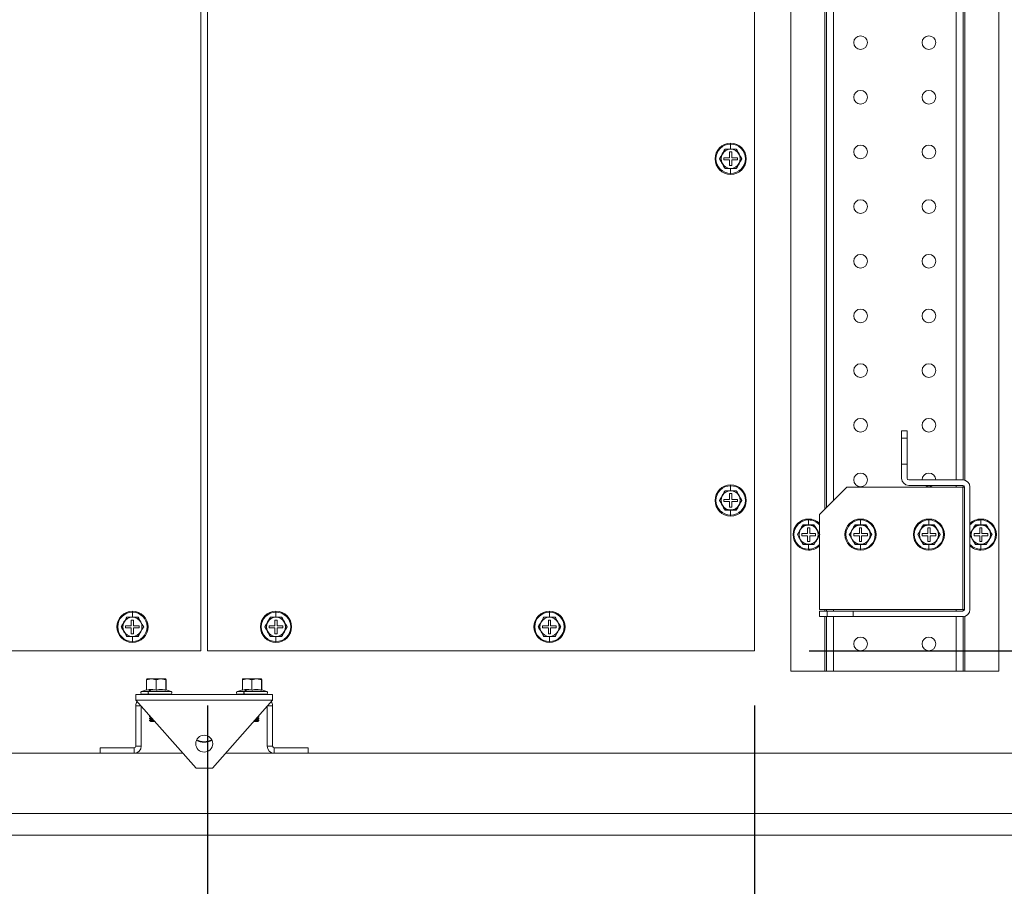
# Model space of a CAD drawing. Units: millimetres. Extents: x 63 to 8590, y 73 to 6123.
# Drawn here: x 4723 to 5083, y 1086 to 1403 of the extents above; entities that cross this region are included whole.
import ezdxf

# ---------------------------------------------------------------- set-up
doc = ezdxf.new("R2010")
doc.units = ezdxf.units.MM
doc.header["$LTSCALE"] = 5
doc.header["$PDSIZE"] = -1
doc.layers.add('Dimensions', color=7, linetype='Continuous')
doc.styles.get("Standard").update_dxf_attribs({"font": 'romans.shx', "width": 0.8})
doc.dimstyles.new('SLDDIMSTYLE2', dxfattribs={"dimscale": 10, "dimtxt": 2.5, "dimasz": 3.302, "dimexe": 1, "dimexo": 1, "dimgap": 0.926042, "dimtad": 1, "dimdec": 0, "dimrnd": 1e-09, "dimzin": 12, "dimdsep": 46, "dimtxsty": 'Standard', "dimcen": 2, "dimadec": 0, "dimazin": 3, "dimtfac": 1, "dimtdec": 0, "dimtmove": 0, "dimatfit": 0, "dimfxl": 1, "dimfrac": 2, "dimtolj": 1, "dimtzin": 12, "dimarcsym": 0})

# ---------------------------------------------------------------- blocks, each defined once
blk = doc.blocks.new('*D13')
at = {"layer": 'Defpoints', "color": 0, "transparency": 16777216}
for p in [(4991.37, 1657.13), (5445.11, 1657.13), (4991.37, 1172.13)]:
    blk.add_point(p, dxfattribs=at)
at = {"layer": 'Dimensions', "color": 0, "lineweight": -2, "transparency": 16777216}
for p, q in [((5011.37, 1657.13), (5465.11, 1657.13)), ((5445.11, 1238.17), (5445.11, 1591.09)), ((5011.37, 1172.13), (5465.11, 1172.13))]:
    blk.add_line(p, q, dxfattribs=at)
at = {"layer": 'Dimensions', "color": 0, "transparency": 16777216}
for points in [[(5434.11, 1591.09), (5456.12, 1591.09), (5445.11, 1657.13)], [(5434.11, 1238.17), (5456.12, 1238.17), (5445.11, 1172.13)]]:
    blk.add_solid(points, dxfattribs=at)
at = {"layer": 'Dimensions', "color": 0, "transparency": 16777216, "insert": (5376.59, 1429.93), "char_height": 50, "attachment_point": 2, "rotation": 90}
blk.add_mtext('\\A1;485', dxfattribs=at)
blk = doc.blocks.new('*D26')
at = {"layer": 'Defpoints', "color": 0, "transparency": 16777216}
for p in [(4791.37, 1172.13), (4991.37, 1172.13), (4991.37, 892.22)]:
    blk.add_point(p, dxfattribs=at)
at = {"layer": 'Dimensions', "color": 0, "lineweight": -2, "transparency": 16777216}
for p, q in [((4791.37, 1152.13), (4791.37, 872.22)), ((4991.37, 1152.13), (4991.37, 872.22)), ((4857.41, 892.22), (4925.33, 892.22))]:
    blk.add_line(p, q, dxfattribs=at)
at = {"layer": 'Dimensions', "color": 0, "transparency": 16777216}
for points in [[(4857.41, 903.23), (4857.41, 881.21), (4791.37, 892.22)], [(4925.33, 903.23), (4925.33, 881.21), (4991.37, 892.22)]]:
    blk.add_solid(points, dxfattribs=at)
at = {"layer": 'Dimensions', "color": 0, "transparency": 16777216, "insert": (4891.37, 935.74), "char_height": 50, "attachment_point": 5}
blk.add_mtext('\\A1;200', dxfattribs=at)

msp = doc.modelspace()

# ---------------------------------------------------------------- linework, layer by layer
at = {"color": 7, "linetype": 'Continuous', "lineweight": 18}
for p, q in [((5004.62, 1664.63), (5004.62, 1164.63)), ((5080.62, 1164.63), (5080.62, 1664.63)), ((4788.87, 1657.13), (4788.87, 1172.13)), ((4791.37, 1657.13), (4791.37, 1172.13)), ((4991.37, 1172.13), (4991.37, 1657.13)), ((5017.62, 1224.53), (5017.62, 1604.73)), ((5067.62, 1594.63), (5067.62, 1234.63)), ((4982.62, 1355.69), (4982.62, 1357.5)), ((4979.59, 1353.88), (4978.58, 1352.13)), ((4980.6, 1355.63), (4979.59, 1353.88)), ((4980.56, 1355.7), (4982.62, 1355.69)), ((4982.62, 1355.63), (4980.6, 1355.63)), ((4983.02, 1354.63), (4982.22, 1354.63)), ((4982.22, 1354.63), (4982.22, 1352.53)), ((4982.62, 1355.69), (4984.69, 1355.7)), ((4984.64, 1355.63), (4982.62, 1355.63)), ((4983.02, 1352.53), (4983.02, 1354.63)), ((4985.66, 1353.88), (4984.64, 1355.63)), ((4986.67, 1352.13), (4985.66, 1353.88)), ((4978.58, 1352.13), (4979.59, 1350.38)), ((4979.59, 1350.38), (4980.6, 1348.63)), ((4980.12, 1352.53), (4980.12, 1351.73)), ((4982.22, 1352.53), (4980.12, 1352.53)), ((4980.12, 1351.73), (4982.22, 1351.73)), ((4982.22, 1351.73), (4982.22, 1349.63)), ((4985.12, 1352.53), (4983.02, 1352.53)), ((4983.02, 1349.63), (4983.02, 1351.73)), ((4983.02, 1351.73), (4985.12, 1351.73)), ((4984.64, 1348.63), (4985.66, 1350.38)), ((4985.12, 1351.73), (4985.12, 1352.53)), ((4985.66, 1350.38), (4986.67, 1352.13)), ((4982.62, 1348.56), (4980.56, 1348.56)), ((4980.6, 1348.63), (4982.62, 1348.63)), ((4982.22, 1349.63), (4983.02, 1349.63)), ((4982.62, 1348.63), (4984.64, 1348.63)), ((4984.69, 1348.56), (4982.62, 1348.56)), ((4982.62, 1348.56), (4982.62, 1346.76)), ((5045.12, 1252.63), (5047.12, 1252.63)), ((5045.12, 1249.88), (5045.12, 1252.63)), ((5047.12, 1249.88), (5045.12, 1249.88)), ((5045.12, 1240.38), (5045.12, 1249.88)), ((5047.12, 1249.88), (5047.12, 1252.63)), ((5047.12, 1240.38), (5047.12, 1249.88)), ((5045.12, 1240.38), (5047.12, 1240.38)), ((5045.12, 1235.23), (5045.12, 1240.38)), ((5047.12, 1235.23), (5047.12, 1240.38)), ((4982.62, 1230.69), (4982.62, 1232.5)), ((5025.12, 1232.03), (5015.12, 1222.03)), ((5067.52, 1232.03), (5025.12, 1232.03)), ((5047.72, 1234.63), (5067.52, 1234.63)), ((5047.72, 1232.63), (5067.52, 1232.63)), ((5067.52, 1232.03), (5067.52, 1187.23)), ((5068.12, 1232.03), (5067.52, 1232.03)), ((5067.62, 1232.62), (5067.62, 1232.03)), ((5068.12, 1187.23), (5068.12, 1232.03)), ((5070.12, 1187.23), (5070.12, 1232.03)), ((4979.59, 1228.88), (4978.58, 1227.13)), ((4980.6, 1230.63), (4979.59, 1228.88)), ((4980.56, 1230.7), (4982.62, 1230.69)), ((4982.62, 1230.63), (4980.6, 1230.63)), ((4983.02, 1229.63), (4982.22, 1229.63)), ((4982.22, 1229.63), (4982.22, 1227.53)), ((4982.62, 1230.69), (4984.69, 1230.7)), ((4984.64, 1230.63), (4982.62, 1230.63)), ((4983.02, 1227.53), (4983.02, 1229.63)), ((4985.66, 1228.88), (4984.64, 1230.63)), ((4986.67, 1227.13), (4985.66, 1228.88)), ((4978.58, 1227.13), (4979.59, 1225.38)), ((4979.59, 1225.38), (4980.6, 1223.63)), ((4980.12, 1227.53), (4980.12, 1226.73)), ((4982.22, 1227.53), (4980.12, 1227.53)), ((4980.12, 1226.73), (4982.22, 1226.73)), ((4982.22, 1226.73), (4982.22, 1224.63)), ((4982.22, 1224.63), (4983.02, 1224.63)), ((4985.12, 1227.53), (4983.02, 1227.53)), ((4983.02, 1224.63), (4983.02, 1226.73)), ((4983.02, 1226.73), (4985.12, 1226.73)), ((4984.64, 1223.63), (4985.66, 1225.38)), ((4985.12, 1226.73), (4985.12, 1227.53)), ((4985.66, 1225.38), (4986.67, 1227.13)), ((4982.62, 1223.56), (4980.56, 1223.56)), ((4980.6, 1223.63), (4982.62, 1223.63)), ((4982.62, 1223.63), (4984.64, 1223.63)), ((4984.69, 1223.56), (4982.62, 1223.56)), ((4982.62, 1223.56), (4982.62, 1221.76)), ((5015.12, 1222.03), (5015.12, 1187.23)), ((5009.1, 1218.13), (5008.09, 1216.38)), ((5009.06, 1218.2), (5011.12, 1218.19)), ((5011.12, 1218.13), (5009.1, 1218.13)), ((5011.52, 1217.13), (5010.72, 1217.13)), ((5010.72, 1217.13), (5010.72, 1215.03)), ((5011.12, 1218.19), (5011.12, 1220)), ((5011.12, 1218.19), (5013.19, 1218.2)), ((5013.14, 1218.13), (5011.12, 1218.13)), ((5011.52, 1215.03), (5011.52, 1217.13)), ((5014.16, 1216.38), (5013.14, 1218.13)), ((5028.1, 1218.13), (5027.09, 1216.38)), ((5028.06, 1218.2), (5030.12, 1218.19)), ((5030.12, 1218.13), (5028.1, 1218.13)), ((5030.52, 1217.13), (5029.72, 1217.13)), ((5029.72, 1217.13), (5029.72, 1215.03)), ((5030.12, 1218.19), (5030.12, 1220)), ((5030.12, 1218.19), (5032.19, 1218.2)), ((5032.14, 1218.13), (5030.12, 1218.13)), ((5030.52, 1215.03), (5030.52, 1217.13)), ((5033.16, 1216.38), (5032.14, 1218.13)), ((5053.1, 1218.13), (5052.09, 1216.38)), ((5053.06, 1218.2), (5055.12, 1218.19)), ((5055.12, 1218.13), (5053.1, 1218.13)), ((5055.52, 1217.13), (5054.72, 1217.13)), ((5054.72, 1217.13), (5054.72, 1215.03)), ((5055.12, 1218.19), (5055.12, 1220)), ((5055.12, 1218.19), (5057.19, 1218.2)), ((5057.14, 1218.13), (5055.12, 1218.13)), ((5055.52, 1215.03), (5055.52, 1217.13)), ((5058.16, 1216.38), (5057.14, 1218.13)), ((5072.1, 1218.13), (5071.09, 1216.38)), ((5072.06, 1218.2), (5074.12, 1218.19)), ((5074.12, 1218.13), (5072.1, 1218.13)), ((5074.52, 1217.13), (5073.72, 1217.13)), ((5073.72, 1217.13), (5073.72, 1215.03)), ((5074.12, 1218.19), (5074.12, 1220)), ((5074.12, 1218.19), (5076.19, 1218.2)), ((5076.14, 1218.13), (5074.12, 1218.13)), ((5074.52, 1215.03), (5074.52, 1217.13)), ((5077.16, 1216.38), (5076.14, 1218.13)), ((5008.09, 1216.38), (5007.08, 1214.63)), ((5007.08, 1214.63), (5008.09, 1212.88)), ((5008.62, 1215.03), (5008.62, 1214.23)), ((5010.72, 1215.03), (5008.62, 1215.03)), ((5008.62, 1214.23), (5010.72, 1214.23)), ((5010.72, 1214.23), (5010.72, 1212.13)), ((5013.62, 1215.03), (5011.52, 1215.03)), ((5011.52, 1212.13), (5011.52, 1214.23)), ((5011.52, 1214.23), (5013.62, 1214.23)), ((5013.62, 1214.23), (5013.62, 1215.03)), ((5015.17, 1214.63), (5014.16, 1216.38)), ((5014.16, 1212.88), (5015.17, 1214.63)), ((5027.09, 1216.38), (5026.08, 1214.63)), ((5026.08, 1214.63), (5027.09, 1212.88)), ((5027.62, 1215.03), (5027.62, 1214.23)), ((5029.72, 1215.03), (5027.62, 1215.03)), ((5027.62, 1214.23), (5029.72, 1214.23)), ((5029.72, 1214.23), (5029.72, 1212.13)), ((5032.62, 1215.03), (5030.52, 1215.03)), ((5030.52, 1212.13), (5030.52, 1214.23)), ((5030.52, 1214.23), (5032.62, 1214.23)), ((5032.62, 1214.23), (5032.62, 1215.03)), ((5034.17, 1214.63), (5033.16, 1216.38)), ((5033.16, 1212.88), (5034.17, 1214.63)), ((5052.09, 1216.38), (5051.08, 1214.63)), ((5051.08, 1214.63), (5052.09, 1212.88)), ((5052.62, 1215.03), (5052.62, 1214.23)), ((5054.72, 1215.03), (5052.62, 1215.03)), ((5052.62, 1214.23), (5054.72, 1214.23)), ((5054.72, 1214.23), (5054.72, 1212.13)), ((5057.62, 1215.03), (5055.52, 1215.03)), ((5055.52, 1212.13), (5055.52, 1214.23)), ((5055.52, 1214.23), (5057.62, 1214.23)), ((5057.62, 1214.23), (5057.62, 1215.03)), ((5059.17, 1214.63), (5058.16, 1216.38)), ((5058.16, 1212.88), (5059.17, 1214.63)), ((5071.09, 1216.38), (5070.08, 1214.63)), ((5070.08, 1214.63), (5071.09, 1212.88)), ((5071.62, 1215.03), (5071.62, 1214.23)), ((5073.72, 1215.03), (5071.62, 1215.03)), ((5071.62, 1214.23), (5073.72, 1214.23)), ((5073.72, 1214.23), (5073.72, 1212.13)), ((5076.62, 1215.03), (5074.52, 1215.03)), ((5074.52, 1212.13), (5074.52, 1214.23)), ((5074.52, 1214.23), (5076.62, 1214.23)), ((5076.62, 1214.23), (5076.62, 1215.03)), ((5078.17, 1214.63), (5077.16, 1216.38)), ((5077.16, 1212.88), (5078.17, 1214.63)), ((5008.09, 1212.88), (5009.1, 1211.13)), ((5011.12, 1211.06), (5009.06, 1211.06)), ((5009.1, 1211.13), (5011.12, 1211.13)), ((5010.72, 1212.13), (5011.52, 1212.13)), ((5011.12, 1211.13), (5013.14, 1211.13)), ((5013.19, 1211.06), (5011.12, 1211.06)), ((5011.12, 1211.06), (5011.12, 1209.26)), ((5013.14, 1211.13), (5014.16, 1212.88)), ((5027.09, 1212.88), (5028.1, 1211.13)), ((5030.12, 1211.06), (5028.06, 1211.06)), ((5028.1, 1211.13), (5030.12, 1211.13)), ((5029.72, 1212.13), (5030.52, 1212.13)), ((5030.12, 1211.13), (5032.14, 1211.13)), ((5032.19, 1211.06), (5030.12, 1211.06)), ((5030.12, 1211.06), (5030.12, 1209.26)), ((5032.14, 1211.13), (5033.16, 1212.88)), ((5052.09, 1212.88), (5053.1, 1211.13)), ((5055.12, 1211.06), (5053.06, 1211.06)), ((5053.1, 1211.13), (5055.12, 1211.13)), ((5054.72, 1212.13), (5055.52, 1212.13)), ((5055.12, 1211.13), (5057.14, 1211.13)), ((5057.19, 1211.06), (5055.12, 1211.06)), ((5055.12, 1211.06), (5055.12, 1209.26)), ((5057.14, 1211.13), (5058.16, 1212.88)), ((5071.09, 1212.88), (5072.1, 1211.13)), ((5074.12, 1211.06), (5072.06, 1211.06)), ((5072.1, 1211.13), (5074.12, 1211.13)), ((5073.72, 1212.13), (5074.52, 1212.13)), ((5074.12, 1211.13), (5076.14, 1211.13)), ((5076.19, 1211.06), (5074.12, 1211.06)), ((5074.12, 1211.06), (5074.12, 1209.26)), ((5076.14, 1211.13), (5077.16, 1212.88)), ((4763.87, 1184.44), (4763.87, 1186.25)), ((4816.37, 1184.44), (4816.37, 1186.25)), ((4916.37, 1184.44), (4916.37, 1186.25)), ((5015.12, 1187.23), (5067.52, 1187.23)), ((5015.12, 1186.63), (5015.12, 1184.63)), ((5015.12, 1186.63), (5017.87, 1186.63)), ((5015.12, 1184.63), (5017.87, 1184.63)), ((5017.62, 1186.63), (5017.62, 1187.23)), ((5017.62, 1164.63), (5017.62, 1184.63)), ((5017.87, 1186.63), (5017.87, 1184.63)), ((5017.87, 1186.63), (5027.37, 1186.63)), ((5017.87, 1184.63), (5027.37, 1184.63)), ((5027.37, 1184.63), (5027.37, 1186.63)), ((5027.37, 1186.63), (5067.52, 1186.63)), ((5027.37, 1184.63), (5067.52, 1184.63)), ((5067.52, 1187.23), (5068.12, 1187.23)), ((5067.62, 1187.23), (5067.62, 1186.64)), ((5067.62, 1184.63), (5067.62, 1164.63)), ((4760.84, 1182.63), (4759.83, 1180.88)), ((4761.85, 1184.38), (4760.84, 1182.63)), ((4761.37, 1181.28), (4761.37, 1180.48)), ((4763.47, 1181.28), (4761.37, 1181.28)), ((4761.81, 1184.45), (4763.87, 1184.44)), ((4763.87, 1184.38), (4761.85, 1184.38)), ((4764.27, 1183.38), (4763.47, 1183.38)), ((4763.47, 1183.38), (4763.47, 1181.28)), ((4763.87, 1184.44), (4765.94, 1184.45)), ((4765.89, 1184.38), (4763.87, 1184.38)), ((4764.27, 1181.28), (4764.27, 1183.38)), ((4766.37, 1181.28), (4764.27, 1181.28)), ((4766.91, 1182.63), (4765.89, 1184.38)), ((4766.37, 1180.48), (4766.37, 1181.28)), ((4767.92, 1180.88), (4766.91, 1182.63)), ((4813.34, 1182.63), (4812.33, 1180.88)), ((4814.35, 1184.38), (4813.34, 1182.63)), ((4813.87, 1181.28), (4813.87, 1180.48)), ((4815.97, 1181.28), (4813.87, 1181.28)), ((4814.31, 1184.45), (4816.37, 1184.44)), ((4816.37, 1184.38), (4814.35, 1184.38)), ((4816.77, 1183.38), (4815.97, 1183.38)), ((4815.97, 1183.38), (4815.97, 1181.28)), ((4816.37, 1184.44), (4818.44, 1184.45)), ((4818.39, 1184.38), (4816.37, 1184.38)), ((4816.77, 1181.28), (4816.77, 1183.38)), ((4818.87, 1181.28), (4816.77, 1181.28)), ((4819.41, 1182.63), (4818.39, 1184.38)), ((4818.87, 1180.48), (4818.87, 1181.28)), ((4820.42, 1180.88), (4819.41, 1182.63)), ((4913.34, 1182.63), (4912.33, 1180.88)), ((4914.35, 1184.38), (4913.34, 1182.63)), ((4913.87, 1181.28), (4913.87, 1180.48)), ((4915.97, 1181.28), (4913.87, 1181.28)), ((4914.31, 1184.45), (4916.37, 1184.44)), ((4916.37, 1184.38), (4914.35, 1184.38)), ((4916.77, 1183.38), (4915.97, 1183.38)), ((4915.97, 1183.38), (4915.97, 1181.28)), ((4916.37, 1184.44), (4918.44, 1184.45)), ((4918.39, 1184.38), (4916.37, 1184.38)), ((4916.77, 1181.28), (4916.77, 1183.38)), ((4918.87, 1181.28), (4916.77, 1181.28)), ((4919.41, 1182.63), (4918.39, 1184.38)), ((4918.87, 1180.48), (4918.87, 1181.28)), ((4920.42, 1180.88), (4919.41, 1182.63)), ((4759.83, 1180.88), (4760.84, 1179.13)), ((4760.84, 1179.13), (4761.85, 1177.38)), ((4761.37, 1180.48), (4763.47, 1180.48)), ((4763.87, 1177.31), (4761.81, 1177.31)), ((4761.85, 1177.38), (4763.87, 1177.38)), ((4763.47, 1180.48), (4763.47, 1178.38)), ((4763.47, 1178.38), (4764.27, 1178.38)), ((4763.87, 1177.38), (4765.89, 1177.38)), ((4765.94, 1177.31), (4763.87, 1177.31)), ((4763.87, 1177.31), (4763.87, 1175.51)), ((4764.27, 1178.38), (4764.27, 1180.48)), ((4764.27, 1180.48), (4766.37, 1180.48)), ((4765.89, 1177.38), (4766.91, 1179.13)), ((4766.91, 1179.13), (4767.92, 1180.88)), ((4812.33, 1180.88), (4813.34, 1179.13)), ((4813.34, 1179.13), (4814.35, 1177.38)), ((4813.87, 1180.48), (4815.97, 1180.48)), ((4816.37, 1177.31), (4814.31, 1177.31)), ((4814.35, 1177.38), (4816.37, 1177.38)), ((4815.97, 1180.48), (4815.97, 1178.38)), ((4815.97, 1178.38), (4816.77, 1178.38)), ((4816.37, 1177.38), (4818.39, 1177.38)), ((4818.44, 1177.31), (4816.37, 1177.31)), ((4816.37, 1177.31), (4816.37, 1175.51)), ((4816.77, 1178.38), (4816.77, 1180.48)), ((4816.77, 1180.48), (4818.87, 1180.48)), ((4818.39, 1177.38), (4819.41, 1179.13)), ((4819.41, 1179.13), (4820.42, 1180.88)), ((4912.33, 1180.88), (4913.34, 1179.13)), ((4913.34, 1179.13), (4914.35, 1177.38)), ((4913.87, 1180.48), (4915.97, 1180.48)), ((4916.37, 1177.31), (4914.31, 1177.31)), ((4914.35, 1177.38), (4916.37, 1177.38)), ((4915.97, 1180.48), (4915.97, 1178.38)), ((4915.97, 1178.38), (4916.77, 1178.38)), ((4916.37, 1177.38), (4918.39, 1177.38)), ((4918.44, 1177.31), (4916.37, 1177.31)), ((4916.37, 1177.31), (4916.37, 1175.51)), ((4916.77, 1178.38), (4916.77, 1180.48)), ((4916.77, 1180.48), (4918.87, 1180.48)), ((4918.39, 1177.38), (4919.41, 1179.13)), ((4919.41, 1179.13), (4920.42, 1180.88)), ((4788.87, 1172.13), (4588.87, 1172.13)), ((4791.37, 1172.13), (4991.37, 1172.13)), ((5004.62, 1164.63), (5017.02, 1164.63)), ((5017.02, 1164.63), (5017.62, 1164.63)), ((5020.22, 1164.63), (5017.62, 1164.63)), ((5065.02, 1164.63), (5020.22, 1164.63)), ((5065.02, 1164.63), (5067.62, 1164.63)), ((5067.62, 1164.63), (5068.22, 1164.63)), ((5080.62, 1164.63), (5068.22, 1164.63)), ((4769.07, 1161.51), (4770.79, 1161.83)), ((4769.13, 1161.83), (4769.07, 1161.51)), ((4769.07, 1157.76), (4769.07, 1161.51)), ((4770.79, 1161.83), (4769.12, 1161.83)), ((4770.79, 1161.83), (4774.29, 1161.83)), ((4770.79, 1161.83), (4772.51, 1161.51)), ((4772.51, 1161.51), (4774.29, 1161.83)), ((4772.51, 1157.76), (4772.51, 1161.51)), ((4774.29, 1161.83), (4776.07, 1161.51)), ((4776.12, 1161.83), (4774.29, 1161.83)), ((4776.07, 1161.51), (4776.12, 1161.83)), ((4776.07, 1157.76), (4776.07, 1161.51)), ((4776.12, 1161.83), (4776.18, 1161.51)), ((4776.18, 1157.86), (4776.18, 1161.51)), ((4804.07, 1161.51), (4805.79, 1161.83)), ((4804.13, 1161.83), (4804.07, 1161.51)), ((4804.07, 1157.76), (4804.07, 1161.51)), ((4805.79, 1161.83), (4804.12, 1161.83)), ((4805.79, 1161.83), (4809.29, 1161.83)), ((4805.79, 1161.83), (4807.51, 1161.51)), ((4807.51, 1161.51), (4809.29, 1161.83)), ((4807.51, 1157.76), (4807.51, 1161.51)), ((4809.29, 1161.83), (4811.07, 1161.51)), ((4811.12, 1161.83), (4809.29, 1161.83)), ((4811.07, 1161.51), (4811.12, 1161.83)), ((4811.07, 1157.76), (4811.07, 1161.51)), ((4811.12, 1161.83), (4811.18, 1161.51)), ((4811.18, 1157.86), (4811.18, 1161.51)), ((4765.12, 1156.13), (4765.12, 1154.03)), ((4765.12, 1156.13), (4815.12, 1156.13)), ((4769.07, 1157.86), (4767.25, 1157.2)), ((4767.42, 1156.23), (4767.42, 1156.13)), ((4767.42, 1156.23), (4769.9, 1156.23)), ((4770.76, 1157.85), (4769, 1157.65)), ((4769, 1157.65), (4769.06, 1157.84)), ((4770.76, 1157.85), (4769.81, 1157.2)), ((4769.9, 1156.23), (4777.82, 1156.23)), ((4772.51, 1157.65), (4770.76, 1157.85)), ((4778, 1157.2), (4776.16, 1157.86)), ((4777.82, 1156.13), (4777.82, 1156.23)), ((4804.07, 1157.86), (4802.25, 1157.2)), ((4802.42, 1156.23), (4802.42, 1156.13)), ((4802.42, 1156.23), (4804.9, 1156.23)), ((4805.76, 1157.85), (4804, 1157.65)), ((4804, 1157.65), (4804.06, 1157.84)), ((4805.76, 1157.85), (4804.81, 1157.2)), ((4804.9, 1156.23), (4812.82, 1156.23)), ((4807.51, 1157.65), (4805.76, 1157.85)), ((4813, 1157.2), (4811.16, 1157.86)), ((4812.82, 1156.13), (4812.82, 1156.23)), ((4815.12, 1154.03), (4815.12, 1156.13)), ((4787.12, 1129.13), (4765.12, 1154.03)), ((4815.12, 1154.03), (4765.12, 1154.03)), ((4815.12, 1154.03), (4793.12, 1129.13)), ((4765.12, 1137.23), (4765.12, 1152.03)), ((4767.12, 1151.76), (4767.12, 1137.23)), ((4813.12, 1151.76), (4813.12, 1137.23)), ((4815.12, 1137.23), (4815.12, 1152.03)), ((4770.21, 1148.27), (4770.12, 1148.22)), ((4770.12, 1148.22), (4770.12, 1148.07)), ((4770.12, 1148.22), (4770.26, 1148.22)), ((4770.12, 1148.07), (4770.57, 1147.76)), ((4770.12, 1148.07), (4770.39, 1148.07)), ((4770.57, 1147.76), (4770.12, 1147.45)), ((4770.12, 1147.45), (4770.12, 1147.31)), ((4770.12, 1147.45), (4770.94, 1147.45)), ((4770.12, 1147.31), (4770.57, 1146.99)), ((4770.12, 1147.31), (4771.06, 1147.31)), ((4770.57, 1146.99), (4770.12, 1146.68)), ((4770.12, 1146.68), (4770.12, 1146.67)), ((4770.12, 1146.68), (4771.32, 1146.68)), ((4770.12, 1146.67), (4770.57, 1146.23)), ((4770.12, 1146.67), (4771.32, 1146.67)), ((4770.57, 1147.76), (4770.66, 1147.76)), ((4770.57, 1146.99), (4771.34, 1146.99)), ((4770.57, 1146.23), (4771.55, 1146.23)), ((4771.32, 1146.68), (4771.61, 1146.68)), ((4771.32, 1146.67), (4771.32, 1146.68)), ((4771.55, 1146.23), (4771.32, 1146.67)), ((4771.32, 1146.67), (4771.62, 1146.67)), ((4771.55, 1146.23), (4772.02, 1146.23)), ((4808.23, 1146.23), (4809.68, 1146.23)), ((4808.63, 1146.68), (4809.75, 1146.68)), ((4808.63, 1146.67), (4810.12, 1146.67)), ((4808.91, 1146.99), (4809.38, 1146.99)), ((4809.19, 1147.31), (4809.75, 1147.31)), ((4809.31, 1147.45), (4809.75, 1147.45)), ((4809.38, 1146.99), (4809.75, 1147.31)), ((4809.38, 1146.99), (4809.75, 1146.68)), ((4809.38, 1146.99), (4809.68, 1146.99)), ((4809.59, 1147.76), (4809.68, 1147.76)), ((4809.68, 1147.76), (4810.12, 1148.07)), ((4810.12, 1147.45), (4809.68, 1147.76)), ((4809.68, 1146.99), (4810.12, 1147.31)), ((4810.12, 1146.68), (4809.68, 1146.99)), ((4809.68, 1146.23), (4810.12, 1146.67)), ((4809.75, 1147.45), (4810.12, 1147.45)), ((4809.75, 1147.31), (4810.12, 1147.31)), ((4809.75, 1146.68), (4810.12, 1146.68)), ((4809.86, 1148.07), (4810.12, 1148.07)), ((4809.99, 1148.22), (4810.12, 1148.22)), ((4810.12, 1148.22), (4810.04, 1148.27)), ((4810.12, 1148.07), (4810.12, 1148.22)), ((4810.12, 1147.31), (4810.12, 1147.45)), ((4810.12, 1146.67), (4810.12, 1146.68)), ((4790.12, 1138.63), (4790.12, 1138.86)), ((4782.26, 1134.63), (4478.12, 1134.63)), ((4752.12, 1136.63), (4752.12, 1134.63)), ((4752.12, 1136.63), (4764.52, 1136.63)), ((4752.12, 1134.63), (4764.52, 1134.63)), ((4764.52, 1136.63), (4764.52, 1134.63)), ((4767.12, 1137.23), (4765.12, 1137.23)), ((5102.12, 1134.63), (4797.98, 1134.63)), ((4813.12, 1137.23), (4815.12, 1137.23)), ((4815.72, 1136.63), (4815.72, 1134.63)), ((4828.12, 1136.63), (4815.72, 1136.63)), ((4815.72, 1134.63), (4828.12, 1134.63)), ((4828.12, 1136.63), (4828.12, 1134.63)), ((4793.12, 1129.13), (4787.12, 1129.13)), ((4478.12, 1112.63), (5102.12, 1112.63)), ((4445.12, 1104.63), (5135.12, 1104.63))]:
    msp.add_line(p, q, dxfattribs=at)
at = {"color": 8, "linetype": 'Continuous', "lineweight": 18}
for p, q in [((5017.02, 1605.33), (5017.02, 1223.93)), ((5020.22, 1602.13), (5020.22, 1227.13)), ((5065.02, 1594.63), (5065.02, 1234.63)), ((5068.22, 1594.72), (5068.22, 1234.53)), ((4982.62, 1357.83), (4982.62, 1357.5)), ((4982.62, 1346.43), (4982.62, 1346.76)), ((4982.62, 1232.83), (4982.62, 1232.5)), ((5065.02, 1232.63), (5065.02, 1232.03)), ((4982.62, 1221.43), (4982.62, 1221.76)), ((5011.12, 1220.33), (5011.12, 1220)), ((5030.12, 1220.33), (5030.12, 1220)), ((5055.12, 1220.33), (5055.12, 1220)), ((5074.12, 1220.33), (5074.12, 1220)), ((5011.12, 1208.93), (5011.12, 1209.26)), ((5030.12, 1208.93), (5030.12, 1209.26)), ((5055.12, 1208.93), (5055.12, 1209.26)), ((5074.12, 1208.93), (5074.12, 1209.26)), ((4763.87, 1186.58), (4763.87, 1186.25)), ((4816.37, 1186.58), (4816.37, 1186.25)), ((4916.37, 1186.58), (4916.37, 1186.25)), ((5017.02, 1187.23), (5017.02, 1186.63)), ((5017.02, 1184.63), (5017.02, 1164.63)), ((5020.22, 1187.23), (5020.22, 1186.63)), ((5020.22, 1184.63), (5020.22, 1164.63)), ((5065.02, 1187.23), (5065.02, 1186.63)), ((5065.02, 1184.63), (5065.02, 1164.63)), ((5068.22, 1184.72), (5068.22, 1164.63)), ((4763.87, 1175.18), (4763.87, 1175.51)), ((4816.37, 1175.18), (4816.37, 1175.51)), ((4916.37, 1175.18), (4916.37, 1175.51)), ((4767.25, 1157.2), (4769.81, 1157.2)), ((4769.81, 1157.2), (4778, 1157.2)), ((4776.07, 1157.76), (4776.11, 1157.88)), ((4776.18, 1157.8), (4776.14, 1157.65)), ((4802.25, 1157.2), (4804.81, 1157.2)), ((4804.81, 1157.2), (4813, 1157.2)), ((4811.07, 1157.76), (4811.11, 1157.88)), ((4811.18, 1157.8), (4811.14, 1157.65)), ((4766.89, 1152.03), (4765.12, 1152.03)), ((4813.36, 1152.03), (4815.12, 1152.03)), ((4809.5, 1147.66), (4809.75, 1147.45))]:
    msp.add_line(p, q, dxfattribs=at)
at = {"color": 7, "linetype": 'Continuous', "lineweight": 18, "flags": 128}
for points in [[(5053.62, 1232.63), (5054.17, 1232.32), (5055.12, 1232.13)], [(5055.12, 1232.13), (5056.08, 1232.32), (5056.62, 1232.63)], [(4769.9, 1156.23), (4769.81, 1156.26), (4769.73, 1156.34), (4769.68, 1156.48), (4769.65, 1156.64), (4769.65, 1156.81), (4769.68, 1156.98), (4769.73, 1157.11), (4769.81, 1157.2)], [(4804.9, 1156.23), (4804.81, 1156.26), (4804.73, 1156.34), (4804.68, 1156.48), (4804.65, 1156.64), (4804.65, 1156.81), (4804.68, 1156.98), (4804.73, 1157.11), (4804.81, 1157.2)]]:
    msp.add_lwpolyline(points, dxfattribs=at)
at = {"color": 7, "linetype": 'Continuous', "lineweight": 18}
for centre, radius in [((5030.12, 1394.63), 2.5), ((5055.12, 1394.63), 2.5), ((5030.12, 1374.63), 2.5), ((5055.12, 1374.63), 2.5), ((5030.12, 1354.63), 2.5), ((5055.12, 1354.63), 2.5), ((5030.12, 1334.63), 2.5), ((5055.12, 1334.63), 2.5), ((5030.12, 1314.63), 2.5), ((5055.12, 1314.63), 2.5), ((5030.12, 1294.63), 2.5), ((5055.12, 1294.63), 2.5), ((5030.12, 1274.63), 2.5), ((5055.12, 1274.63), 2.5), ((5030.12, 1254.63), 2.5), ((5055.12, 1254.63), 2.5), ((5030.12, 1234.63), 2.5), ((5030.12, 1174.63), 2.5), ((5055.12, 1174.63), 2.5), ((4790.12, 1138.13), 3.1)]:
    msp.add_circle(centre, radius, dxfattribs=at)
for centre, radius, start, end in [((4982.62, 1352.13), 5.7, 90, 270), ((4982.62, 1352.13), 5.37, 90, 270), ((4982.62, 1352.13), 5.7, 270, 90), ((4982.62, 1352.13), 5.37, 270, 90), ((4982.62, 1352.13), 3.5, 150, 210), ((4982.62, 1352.13), 3.5, 90, 150), ((4982.62, 1352.13), 3.5, 30, 90), ((4982.62, 1352.13), 3.5, 330, 30), ((4982.62, 1352.13), 3.5, 210, 270), ((4982.62, 1352.13), 3.5, 270, 330), ((5047.72, 1235.23), 2.6, 180, 270), ((5047.72, 1235.23), 0.6, 180, 270), ((5055.12, 1234.63), 2.5, 0, 180), ((4982.62, 1227.13), 5.7, 90, 270), ((4982.62, 1227.13), 5.37, 90, 270), ((4982.62, 1227.13), 5.7, 270, 90), ((4982.62, 1227.13), 5.37, 270, 90), ((5067.52, 1232.03), 2.6, 0, 90), ((5067.52, 1232.03), 0.6, 0, 90), ((4982.62, 1227.13), 3.5, 150, 210), ((4982.62, 1227.13), 3.5, 90, 150), ((4982.62, 1227.13), 3.5, 30, 90), ((4982.62, 1227.13), 3.5, 330, 30), ((4982.62, 1227.13), 3.5, 210, 270), ((4982.62, 1227.13), 3.5, 270, 330), ((5011.12, 1214.63), 5.7, 90, 270), ((5011.12, 1214.63), 5.37, 90, 270), ((5011.12, 1214.63), 3.5, 90, 150), ((5011.12, 1214.63), 5.7, 45.4321, 90), ((5011.12, 1214.63), 3.5, 30, 90), ((5030.12, 1214.63), 5.7, 90, 180), ((5030.12, 1214.63), 5.37, 90, 270), ((5030.12, 1214.63), 3.5, 90, 150), ((5030.12, 1214.63), 5.7, 270, 90), ((5030.12, 1214.63), 5.37, 270, 90), ((5030.12, 1214.63), 3.5, 30, 90), ((5055.12, 1214.63), 5.7, 90, 180), ((5055.12, 1214.63), 5.37, 90, 270), ((5055.12, 1214.63), 3.5, 90, 150), ((5055.12, 1214.63), 5.7, 270, 90), ((5055.12, 1214.63), 5.37, 270, 90), ((5055.12, 1214.63), 3.5, 30, 90), ((5074.12, 1214.63), 5.7, 90, 134.5679), ((5074.12, 1214.63), 3.5, 90, 150), ((5074.12, 1214.63), 5.7, 270, 90), ((5074.12, 1214.63), 5.37, 270, 90), ((5074.12, 1214.63), 3.5, 30, 90), ((5011.12, 1214.63), 3.5, 150, 210), ((5011.12, 1214.63), 3.5, 330, 30), ((5030.12, 1214.63), 5.7, 180, 270), ((5030.12, 1214.63), 3.5, 150, 210), ((5030.12, 1214.63), 3.5, 330, 30), ((5055.12, 1214.63), 5.7, 180, 270), ((5055.12, 1214.63), 3.5, 150, 210), ((5055.12, 1214.63), 3.5, 330, 30), ((5074.12, 1214.63), 3.5, 150, 210), ((5074.12, 1214.63), 3.5, 330, 30), ((5011.12, 1214.63), 3.5, 210, 270), ((5011.12, 1214.63), 3.5, 270, 330), ((5011.12, 1214.63), 5.7, 270, 314.5679), ((5030.12, 1214.63), 3.5, 210, 270), ((5030.12, 1214.63), 3.5, 270, 330), ((5055.12, 1214.63), 3.5, 210, 270), ((5055.12, 1214.63), 3.5, 270, 330), ((5074.12, 1214.63), 5.7, 225.4321, 270), ((5074.12, 1214.63), 3.5, 210, 270), ((5074.12, 1214.63), 3.5, 270, 330), ((4763.87, 1180.88), 5.7, 90, 270), ((4763.87, 1180.88), 5.37, 90, 270), ((4763.87, 1180.88), 5.7, 270, 90), ((4763.87, 1180.88), 5.37, 270, 90), ((4816.37, 1180.88), 5.7, 90, 270), ((4816.37, 1180.88), 5.37, 90, 270), ((4816.37, 1180.88), 5.7, 270, 90), ((4816.37, 1180.88), 5.37, 270, 90), ((4916.37, 1180.88), 5.7, 90, 270), ((4916.37, 1180.88), 5.37, 90, 270), ((4916.37, 1180.88), 5.7, 270, 90), ((4916.37, 1180.88), 5.37, 270, 90), ((5067.52, 1187.23), 2.6, 270, 0), ((5067.52, 1187.23), 0.6, 270, 0), ((4763.87, 1180.88), 3.5, 150, 210), ((4763.87, 1180.88), 3.5, 90, 150), ((4763.87, 1180.88), 3.5, 30, 90), ((4763.87, 1180.88), 3.5, 330, 30), ((4816.37, 1180.88), 3.5, 150, 210), ((4816.37, 1180.88), 3.5, 90, 150), ((4816.37, 1180.88), 3.5, 30, 90), ((4816.37, 1180.88), 3.5, 330, 30), ((4916.37, 1180.88), 3.5, 150, 210), ((4916.37, 1180.88), 3.5, 90, 150), ((4916.37, 1180.88), 3.5, 30, 90), ((4916.37, 1180.88), 3.5, 330, 30), ((4763.87, 1180.88), 3.5, 210, 270), ((4763.87, 1180.88), 3.5, 270, 330), ((4816.37, 1180.88), 3.5, 210, 270), ((4816.37, 1180.88), 3.5, 270, 330), ((4916.37, 1180.88), 3.5, 210, 270), ((4916.37, 1180.88), 3.5, 270, 330), ((4767.42, 1156.73), 0.5, 110, 270), ((4777.82, 1156.73), 0.5, 270, 70), ((4802.42, 1156.73), 0.5, 110, 270), ((4812.82, 1156.73), 0.5, 270, 70), ((4767.72, 1152.03), 2.6, 145.3527, 180), ((4812.52, 1152.03), 2.6, 0, 34.6473), ((4790.12, 1144.63), 6, 241.6424, 270), ((4790.12, 1144.63), 6, 270, 298.3576), ((4764.52, 1137.23), 0.6, 270, 0), ((4764.52, 1137.23), 2.6, 270, 0), ((4815.72, 1137.23), 2.6, 180, 270), ((4815.72, 1137.23), 0.6, 180, 270)]:
    msp.add_arc(centre, radius, start, end, dxfattribs=at)
at = {"color": 8, "linetype": 'Continuous', "lineweight": 18}
for centre, radius, start, end in [((5011.12, 1214.63), 5.37, 41.8633, 90), ((5074.12, 1214.63), 5.37, 90, 138.1367), ((5011.12, 1214.63), 5.37, 270, 318.1367), ((5074.12, 1214.63), 5.37, 221.8633, 270), ((4790.12, 1144.63), 5.77, 241.5208, 270), ((4790.12, 1144.63), 5.77, 270, 298.4792)]:
    msp.add_arc(centre, radius, start, end, dxfattribs=at)
at = {"color": 7, "linetype": 'Continuous', "lineweight": 18}
for points, knots in [([(4978.5, 1352.13), (4978.85, 1352.72), (4979.54, 1353.91), (4980.22, 1355.1), (4980.56, 1355.7)], [0, 0, 0, 0, 0.501362, 1, 1, 1, 1]), ([(4984.69, 1355.7), (4985.03, 1355.1), (4985.71, 1353.91), (4986.4, 1352.72), (4986.75, 1352.13)], [0, 0, 0, 0, 0.501362, 1, 1, 1, 1]), ([(4980.56, 1348.56), (4980.22, 1349.15), (4979.54, 1350.35), (4978.85, 1351.53), (4978.5, 1352.13)], [0, 0, 0, 0, 0.501362, 1, 1, 1, 1]), ([(4986.75, 1352.13), (4986.4, 1351.53), (4985.71, 1350.34), (4985.03, 1349.15), (4984.69, 1348.56)], [0, 0, 0, 0, 0.501362, 1, 1, 1, 1]), ([(4978.5, 1227.13), (4978.85, 1227.72), (4979.54, 1228.91), (4980.22, 1230.1), (4980.56, 1230.7)], [0, 0, 0, 0, 0.501362, 1, 1, 1, 1]), ([(4984.69, 1230.7), (4985.03, 1230.1), (4985.71, 1228.91), (4986.4, 1227.72), (4986.75, 1227.13)], [0, 0, 0, 0, 0.501362, 1, 1, 1, 1]), ([(4980.56, 1223.56), (4980.22, 1224.15), (4979.54, 1225.35), (4978.85, 1226.53), (4978.5, 1227.13)], [0, 0, 0, 0, 0.501362, 1, 1, 1, 1]), ([(4986.75, 1227.13), (4986.4, 1226.53), (4985.71, 1225.34), (4985.03, 1224.15), (4984.69, 1223.56)], [0, 0, 0, 0, 0.501362, 1, 1, 1, 1]), ([(5007, 1214.63), (5007.35, 1215.22), (5008.04, 1216.41), (5008.72, 1217.6), (5009.06, 1218.2)], [0, 0, 0, 0, 0.501362, 1, 1, 1, 1]), ([(5026, 1214.63), (5026.35, 1215.22), (5027.04, 1216.41), (5027.72, 1217.6), (5028.06, 1218.2)], [0, 0, 0, 0, 0.501362, 1, 1, 1, 1]), ([(5032.19, 1218.2), (5032.53, 1217.6), (5033.21, 1216.41), (5033.9, 1215.22), (5034.25, 1214.63)], [0, 0, 0, 0, 0.501362, 1, 1, 1, 1]), ([(5051, 1214.63), (5051.35, 1215.22), (5052.04, 1216.41), (5052.72, 1217.6), (5053.06, 1218.2)], [0, 0, 0, 0, 0.501362, 1, 1, 1, 1]), ([(5057.19, 1218.2), (5057.53, 1217.6), (5058.21, 1216.41), (5058.9, 1215.22), (5059.25, 1214.63)], [0, 0, 0, 0, 0.501362, 1, 1, 1, 1]), ([(5076.19, 1218.2), (5076.53, 1217.6), (5077.21, 1216.41), (5077.9, 1215.22), (5078.25, 1214.63)], [0, 0, 0, 0, 0.501362, 1, 1, 1, 1]), ([(5009.06, 1211.06), (5008.72, 1211.65), (5008.04, 1212.85), (5007.35, 1214.03), (5007, 1214.63)], [0, 0, 0, 0, 0.501362, 1, 1, 1, 1]), ([(5028.06, 1211.06), (5027.72, 1211.65), (5027.04, 1212.85), (5026.35, 1214.03), (5026, 1214.63)], [0, 0, 0, 0, 0.501362, 1, 1, 1, 1]), ([(5034.25, 1214.63), (5033.9, 1214.03), (5033.21, 1212.84), (5032.53, 1211.65), (5032.19, 1211.06)], [0, 0, 0, 0, 0.501362, 1, 1, 1, 1]), ([(5053.06, 1211.06), (5052.72, 1211.65), (5052.04, 1212.85), (5051.35, 1214.03), (5051, 1214.63)], [0, 0, 0, 0, 0.501362, 1, 1, 1, 1]), ([(5059.25, 1214.63), (5058.9, 1214.03), (5058.21, 1212.84), (5057.53, 1211.65), (5057.19, 1211.06)], [0, 0, 0, 0, 0.501362, 1, 1, 1, 1]), ([(5078.25, 1214.63), (5077.9, 1214.03), (5077.21, 1212.84), (5076.53, 1211.65), (5076.19, 1211.06)], [0, 0, 0, 0, 0.501362, 1, 1, 1, 1]), ([(4759.75, 1180.88), (4760.1, 1181.47), (4760.79, 1182.66), (4761.47, 1183.85), (4761.81, 1184.45)], [0, 0, 0, 0, 0.501362, 1, 1, 1, 1]), ([(4765.94, 1184.45), (4766.28, 1183.85), (4766.96, 1182.66), (4767.65, 1181.47), (4768, 1180.88)], [0, 0, 0, 0, 0.501362, 1, 1, 1, 1]), ([(4812.25, 1180.88), (4812.6, 1181.47), (4813.29, 1182.66), (4813.97, 1183.85), (4814.31, 1184.45)], [0, 0, 0, 0, 0.501362, 1, 1, 1, 1]), ([(4818.44, 1184.45), (4818.78, 1183.85), (4819.46, 1182.66), (4820.15, 1181.47), (4820.5, 1180.88)], [0, 0, 0, 0, 0.501362, 1, 1, 1, 1]), ([(4912.25, 1180.88), (4912.6, 1181.47), (4913.29, 1182.66), (4913.97, 1183.85), (4914.31, 1184.45)], [0, 0, 0, 0, 0.501362, 1, 1, 1, 1]), ([(4918.44, 1184.45), (4918.78, 1183.85), (4919.46, 1182.66), (4920.15, 1181.47), (4920.5, 1180.88)], [0, 0, 0, 0, 0.501362, 1, 1, 1, 1]), ([(4761.81, 1177.31), (4761.47, 1177.9), (4760.79, 1179.1), (4760.1, 1180.28), (4759.75, 1180.88)], [0, 0, 0, 0, 0.501362, 1, 1, 1, 1]), ([(4768, 1180.88), (4767.65, 1180.28), (4766.96, 1179.09), (4766.28, 1177.9), (4765.94, 1177.31)], [0, 0, 0, 0, 0.501362, 1, 1, 1, 1]), ([(4814.31, 1177.31), (4813.97, 1177.9), (4813.29, 1179.1), (4812.6, 1180.28), (4812.25, 1180.88)], [0, 0, 0, 0, 0.501362, 1, 1, 1, 1]), ([(4820.5, 1180.88), (4820.15, 1180.28), (4819.46, 1179.09), (4818.78, 1177.9), (4818.44, 1177.31)], [0, 0, 0, 0, 0.501362, 1, 1, 1, 1]), ([(4914.31, 1177.31), (4913.97, 1177.9), (4913.29, 1179.1), (4912.6, 1180.28), (4912.25, 1180.88)], [0, 0, 0, 0, 0.501362, 1, 1, 1, 1]), ([(4920.5, 1180.88), (4920.15, 1180.28), (4919.46, 1179.09), (4918.78, 1177.9), (4918.44, 1177.31)], [0, 0, 0, 0, 0.501362, 1, 1, 1, 1]), ([(4769.07, 1157.76), (4769.07, 1157.74), (4769.07, 1157.72), (4769.05, 1157.69), (4769.03, 1157.67), (4769.01, 1157.66), (4769, 1157.65), (4769, 1157.65), (4769, 1157.65), (4769, 1157.65), (4769, 1157.65)], [0, 0, 0, 0, 0.2299, 0.499057, 0.749202, 0.93477, 0.981928, 0.994559, 0.998175, 1, 1, 1, 1]), ([(4769.07, 1157.76), (4769.71, 1157.86), (4770.86, 1158.04), (4772.01, 1157.84), (4772.51, 1157.76)], [0, 0, 0, 0, 0.559471, 1, 1, 1, 1]), ([(4772.51, 1157.76), (4773.18, 1157.86), (4774.36, 1158.04), (4775.55, 1157.84), (4776.07, 1157.76)], [0, 0, 0, 0, 0.559471, 1, 1, 1, 1]), ([(4776.14, 1157.65), (4775.53, 1157.75), (4774.32, 1157.96), (4773.11, 1157.75), (4772.51, 1157.65)], [0, 0, 0, 0, 0.501362, 1, 1, 1, 1]), ([(4772.51, 1157.76), (4772.51, 1157.74), (4772.51, 1157.72), (4772.51, 1157.69), (4772.51, 1157.67), (4772.51, 1157.66), (4772.51, 1157.65), (4772.51, 1157.65), (4772.51, 1157.65), (4772.51, 1157.65), (4772.51, 1157.65)], [0, 0, 0, 0, 0.2299, 0.499057, 0.749202, 0.93477, 0.981928, 0.994559, 0.998176, 1, 1, 1, 1]), ([(4776.07, 1157.76), (4776.07, 1157.74), (4776.07, 1157.72), (4776.09, 1157.69), (4776.11, 1157.67), (4776.13, 1157.66), (4776.13, 1157.65), (4776.14, 1157.65), (4776.14, 1157.65), (4776.14, 1157.65), (4776.14, 1157.65)], [0, 0, 0, 0, 0.2299, 0.499057, 0.749202, 0.93477, 0.981928, 0.994559, 0.998176, 1, 1, 1, 1]), ([(4776.11, 1157.88), (4776.12, 1157.91), (4776.14, 1158), (4776.16, 1157.87), (4776.17, 1157.78)], [0, 0, 0, 0, 0.340006, 1, 1, 1, 1]), ([(4776.19, 1157.84), (4776.19, 1157.85), (4776.18, 1157.87), (4776.18, 1157.83), (4776.18, 1157.8)], [0, 0, 0, 0, 0.160877, 1, 1, 1, 1]), ([(4804.07, 1157.76), (4804.07, 1157.74), (4804.07, 1157.72), (4804.05, 1157.69), (4804.03, 1157.67), (4804.01, 1157.66), (4804, 1157.65), (4804, 1157.65), (4804, 1157.65), (4804, 1157.65), (4804, 1157.65)], [0, 0, 0, 0, 0.2299, 0.499057, 0.749202, 0.93477, 0.981928, 0.994559, 0.998175, 1, 1, 1, 1]), ([(4804.07, 1157.76), (4804.71, 1157.86), (4805.86, 1158.04), (4807.01, 1157.84), (4807.51, 1157.76)], [0, 0, 0, 0, 0.559471, 1, 1, 1, 1]), ([(4807.51, 1157.76), (4808.18, 1157.86), (4809.36, 1158.04), (4810.55, 1157.84), (4811.07, 1157.76)], [0, 0, 0, 0, 0.559471, 1, 1, 1, 1]), ([(4811.14, 1157.65), (4810.53, 1157.75), (4809.32, 1157.96), (4808.11, 1157.75), (4807.51, 1157.65)], [0, 0, 0, 0, 0.501362, 1, 1, 1, 1]), ([(4807.51, 1157.76), (4807.51, 1157.74), (4807.51, 1157.72), (4807.51, 1157.69), (4807.51, 1157.67), (4807.51, 1157.66), (4807.51, 1157.65), (4807.51, 1157.65), (4807.51, 1157.65), (4807.51, 1157.65), (4807.51, 1157.65)], [0, 0, 0, 0, 0.2299, 0.499057, 0.749202, 0.93477, 0.981928, 0.994559, 0.998176, 1, 1, 1, 1]), ([(4811.07, 1157.76), (4811.07, 1157.74), (4811.07, 1157.72), (4811.09, 1157.69), (4811.11, 1157.67), (4811.13, 1157.66), (4811.13, 1157.65), (4811.14, 1157.65), (4811.14, 1157.65), (4811.14, 1157.65), (4811.14, 1157.65)], [0, 0, 0, 0, 0.2299, 0.499057, 0.749202, 0.93477, 0.981928, 0.994559, 0.998176, 1, 1, 1, 1]), ([(4811.11, 1157.88), (4811.12, 1157.91), (4811.14, 1158), (4811.16, 1157.87), (4811.17, 1157.78)], [0, 0, 0, 0, 0.340006, 1, 1, 1, 1]), ([(4811.19, 1157.84), (4811.19, 1157.85), (4811.18, 1157.87), (4811.18, 1157.83), (4811.18, 1157.8)], [0, 0, 0, 0, 0.160877, 1, 1, 1, 1])]:
    msp.add_open_spline(points, degree=3, knots=knots, dxfattribs=at)
at = {"color": 8, "linetype": 'Continuous', "lineweight": 18}
for points, knots in [([(5013.19, 1218.2), (5013.53, 1217.6), (5014.17, 1216.48), (5014.82, 1215.36), (5015.12, 1214.84)], [0, 0, 0, 0, 0.532971, 1, 1, 1, 1]), ([(5070.12, 1214.84), (5070.43, 1215.36), (5071.08, 1216.48), (5071.72, 1217.6), (5072.06, 1218.2)], [0, 0, 0, 0, 0.469927, 1, 1, 1, 1]), ([(5015.12, 1214.42), (5014.82, 1213.89), (5014.17, 1212.77), (5013.53, 1211.65), (5013.19, 1211.06)], [0, 0, 0, 0, 0.469927, 1, 1, 1, 1]), ([(5072.06, 1211.06), (5071.72, 1211.65), (5071.08, 1212.78), (5070.43, 1213.89), (5070.12, 1214.42)], [0, 0, 0, 0, 0.532971, 1, 1, 1, 1])]:
    msp.add_open_spline(points, degree=3, knots=knots, dxfattribs=at)

# ---------------------------------------------------------------- dimensions: what is measured, and where the dimension line sits
at = {"layer": 'Dimensions'}
dim = msp.add_linear_dim(base=(5445.11, 1657.13), p1=(4991.37, 1172.13), p2=(4991.37, 1657.13), angle=90, dimstyle='SLDDIMSTYLE2', override={"dimscale": 20}, dxfattribs=at)
dim.commit()
dim.dimension.update_dxf_attribs({"geometry": '*D13', "text_midpoint": (5445.11, 1429.93), "dimtype": 160})
dim = msp.add_linear_dim(base=(4991.37, 892.22), p1=(4791.37, 1172.13), p2=(4991.37, 1172.13), dimstyle='SLDDIMSTYLE2', override={"dimscale": 20}, dxfattribs=at)
dim.commit()
dim.dimension.update_dxf_attribs({"geometry": '*D26', "text_midpoint": (4891.37, 935.74)})

doc.saveas('drawing.dxf')
